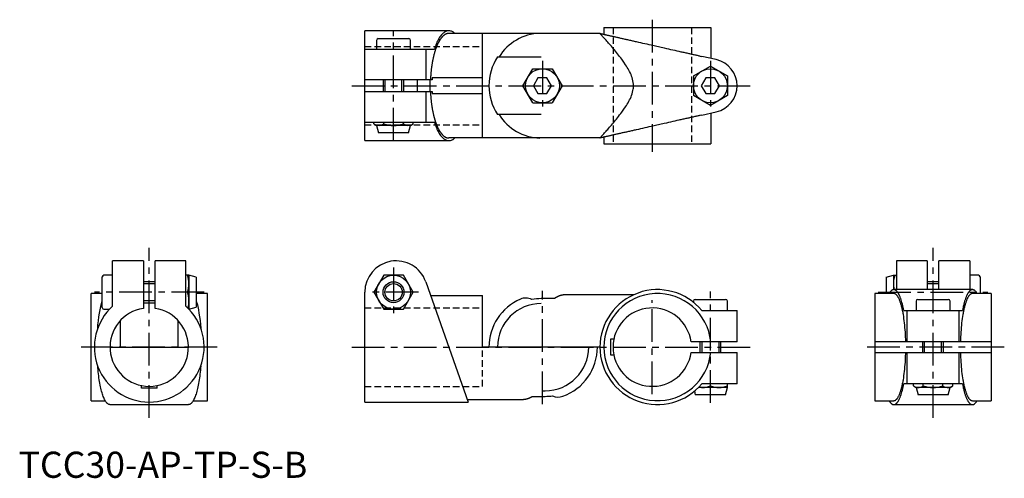
# Model space of a CAD drawing. Extents: x 0 to 377, y 0 to 175.
import ezdxf

# ---------------------------------------------------------------- set-up
doc = ezdxf.new("R2010")
doc.units = 0
doc.header["$LTSCALE"] = 10
doc.linetypes.add('CENTER', pattern=[2, 1.25, -0.25, 0.25, -0.25])
doc.linetypes.add('HIDDEN', pattern=[0.375, 0.25, -0.125])
doc.layers.get('0').update_dxf_attribs({"linetype": 'CONTINUOUS'})
for name, color, linetype in [('1', 1, 'CENTER'), ('2', 2, 'HIDDEN'), ('3', 3, 'CONTINUOUS')]:
    doc.layers.add(name, color=color, linetype=linetype)
doc.styles.add('STANDARD1', font='txt')

msp = doc.modelspace()

# ---------------------------------------------------------------- linework, layer by layer
for p, q in [((132.5, 129), (132.5, 171)), ((164.57, 171), (132.5, 171)), ((222.5, 170), (164.66, 170)), ((177.5, 130), (177.5, 170)), ((224, 172.25), (224, 169.66)), ((224, 172.25), (264.9, 172.25)), ((264.9, 172.25), (264.9, 160.46)), ((137, 167.35), (137, 164)), ((137.65, 168), (149.35, 168)), ((150, 164), (150, 167.35)), ((132.5, 164), (159.12, 164)), ((155.81, 164), (155.81, 152.25)), ((183.3, 161), (200, 161)), ((267.02, 159.98), (261.47, 161.23)), ((192.99, 150), (196.75, 156.5)), ((196.75, 156.5), (204.25, 156.5)), ((204.25, 156.5), (208.01, 150)), ((258.25, 153.75), (264.75, 157.51)), ((264.75, 157.51), (271.25, 153.75)), ((158.3, 152.25), (132.5, 152.25)), ((139.5, 152.25), (139.5, 147.75)), ((147.5, 147.75), (147.5, 152.25)), ((152.5, 152.25), (152.5, 147.75)), ((157.5, 147.75), (157.5, 152.25)), ((177.5, 153), (158.3, 153)), ((158.3, 153), (158.3, 152.25)), ((198.77, 153), (197.04, 150)), ((202.23, 153), (198.77, 153)), ((203.96, 150), (202.23, 153)), ((258.25, 153.75), (258.25, 146.25)), ((263.02, 153), (261.29, 150)), ((266.48, 153), (263.02, 153)), ((268.21, 150), (266.48, 153)), ((271.25, 153.75), (271.25, 146.25)), ((132.5, 147.75), (158.3, 147.75)), ((155.81, 147.75), (155.81, 136)), ((158.3, 147.75), (158.3, 147)), ((158.3, 147), (177.5, 147)), ((196.75, 143.5), (192.99, 150)), ((197.04, 150), (198.77, 147)), ((198.77, 147), (202.23, 147)), ((202.23, 147), (203.96, 150)), ((208.01, 150), (204.25, 143.5)), ((261.29, 150), (263.02, 147)), ((263.02, 147), (266.48, 147)), ((266.48, 147), (268.21, 150)), ((196.75, 143.5), (204.25, 143.5)), ((264.75, 142.49), (258.25, 146.25)), ((271.25, 146.25), (264.75, 142.49)), ((261.47, 138.77), (267.02, 140.02)), ((264.9, 139.54), (264.9, 127.75)), ((132.5, 136), (159.12, 136)), ((135.99, 135.38), (135.99, 136)), ((139.75, 135.38), (139.75, 136)), ((147.25, 135.38), (147.25, 136)), ((151.01, 135.38), (151.01, 136)), ((200, 139), (183.3, 139)), ((135.99, 135.38), (137, 134.8)), ((137, 134.8), (137.75, 132)), ((150, 134.8), (137, 134.8)), ((149.25, 132), (137.75, 132)), ((149.25, 132), (150, 134.8)), ((150, 134.8), (151.01, 135.38)), ((132.5, 129), (164.56, 129)), ((222.5, 130), (164.66, 130)), ((224, 130.34), (224, 127.75)), ((224, 127.75), (264.9, 127.75)), ((47.75, 83), (36, 83)), ((36, 65.65), (36, 83)), ((47.75, 83), (47.75, 64.83)), ((64, 83), (52.25, 83)), ((52.25, 64.83), (52.25, 83)), ((64, 65.65), (64, 83)), ((347.75, 83), (336, 83)), ((336, 83), (336, 72)), ((347.75, 83), (347.75, 72)), ((364, 83), (352.25, 83)), ((352.25, 72), (352.25, 83)), ((364, 83), (364, 72)), ((32, 65.15), (32, 76.85)), ((36, 77.5), (32.65, 77.5)), ((65.2, 77.5), (64, 77.5)), ((68, 76.75), (65.2, 77.5)), ((65.2, 77.5), (65.2, 64.5)), ((68, 76.75), (68, 65.25)), ((139.75, 77.5), (135.99, 71)), ((147.25, 77.5), (139.75, 77.5)), ((151.01, 71), (147.25, 77.5)), ((332, 76.75), (334.8, 77.5)), ((332, 76.75), (332, 70.5)), ((334.8, 77.5), (336, 77.5)), ((334.8, 77.5), (334.8, 71.99)), ((367.35, 77.5), (364, 77.5)), ((368, 76.85), (368, 70.5)), ((52.25, 75), (47.75, 75)), ((155.81, 75), (172.11, 29)), ((365.03, 72), (334.96, 72)), ((352.25, 75), (347.75, 75)), ((32, 70.5), (27.75, 70.5)), ((27.75, 29.5), (27.75, 70.5)), ((64.62, 71), (64, 71)), ((72.25, 70.5), (68, 70.5)), ((72.25, 29.5), (72.25, 70.5)), ((132.5, 29), (132.5, 71)), ((135.99, 71), (139.75, 64.5)), ((147.25, 64.5), (151.01, 71)), ((157.66, 69.77), (177.5, 69.77)), ((177.5, 50), (177.5, 69.77)), ((205.03, 68.54), (200, 68.54)), ((235.33, 70), (209.36, 70)), ((258.9, 68.25), (270.6, 68.25)), ((334.95, 70.5), (327.75, 70.5)), ((327.75, 70.5), (327.75, 29.5)), ((344.15, 68.25), (355.85, 68.25)), ((372.25, 70.5), (365.05, 70.5)), ((372.25, 70.5), (372.25, 29.5)), ((32.65, 64.5), (34.81, 64.5)), ((47.75, 67), (52.25, 67)), ((65.2, 64.5), (65.19, 64.5)), ((65.2, 64.5), (68, 65.25)), ((139.75, 64.5), (147.25, 64.5)), ((258.25, 67.6), (258.25, 67.17)), ((271.25, 64), (271.25, 67.6)), ((343.5, 67.6), (343.5, 64)), ((356.5, 64), (356.5, 67.6)), ((261.47, 64), (275, 64)), ((275, 52), (275, 64)), ((338.77, 64), (361.23, 64)), ((340.02, 52), (340.02, 64)), ((359.98, 52), (359.98, 64)), ((39, 50), (39, 60.2)), ((61, 60.2), (61, 50)), ((227.8, 53), (226.5, 53)), ((226.5, 53), (226.5, 47)), ((35, 50), (65, 50)), ((222.5, 50), (177.5, 50)), ((275, 52), (257.37, 52)), ((260.75, 52), (260.75, 48)), ((268.75, 48), (268.75, 52)), ((372.25, 52), (327.75, 52)), ((346, 52), (346, 48)), ((354, 48), (354, 52)), ((226.5, 47), (227.8, 47)), ((257.37, 48), (275, 48)), ((275, 36), (275, 48)), ((327.75, 48), (372.25, 48)), ((340.02, 36), (340.02, 48)), ((359.98, 36), (359.98, 48)), ((47, 34.25), (47, 35.3)), ((53, 34.25), (47, 34.25)), ((53, 34.25), (53, 35.3)), ((271.25, 34.55), (260.16, 34.55)), ((275, 36), (261.47, 36)), ((264.75, 35.13), (264.75, 36)), ((264.75, 35.13), (264.75, 36)), ((270.5, 31.75), (271.25, 34.55)), ((271.25, 34.55), (271.25, 36)), ((361.23, 36), (338.77, 36)), ((342.49, 35.13), (342.49, 36)), ((342.49, 35.13), (343.5, 34.55)), ((343.5, 34.55), (344.25, 31.75)), ((356.5, 34.55), (343.5, 34.55)), ((346.25, 35.13), (346.25, 36)), ((353.75, 35.13), (353.75, 36)), ((355.75, 31.75), (356.5, 34.55)), ((356.5, 34.55), (357.51, 35.13)), ((357.51, 35.13), (357.51, 36)), ((196.6, 31.17), (201.5, 31.17)), ((200.5, 33.3), (201.5, 33.3)), ((258.63, 33.14), (259, 31.75)), ((270.5, 31.75), (259, 31.75)), ((355.75, 31.75), (344.25, 31.75)), ((27.75, 29.5), (33.16, 29.5)), ((34.95, 28), (65.05, 28)), ((66.84, 29.5), (72.25, 29.5)), ((132.5, 29), (172.11, 29)), ((171.75, 30), (192.71, 30)), ((327.75, 29.5), (334.95, 29.5)), ((334.97, 28), (365.04, 28)), ((365.05, 29.5), (372.25, 29.5))]:
    msp.add_line(p, q)
for points in [[(166.92, 170), (166.8, 170.13), (166.67, 170.24), (166.54, 170.35), (166.41, 170.43), (166.28, 170.51), (166.15, 170.59), (165.89, 170.71), (165.63, 170.82), (165.37, 170.9), (165.1, 170.96), (164.84, 171), (164.57, 171), (164.31, 170.98), (164.04, 170.93), (163.78, 170.85), (163.52, 170.75), (163.26, 170.62), (163, 170.47), (162.74, 170.28), (162.48, 170.08), (162.23, 169.84), (161.98, 169.58), (161.73, 169.3), (161.49, 168.99), (161.25, 168.65), (161.01, 168.29), (160.78, 167.91), (160.56, 167.5), (160.33, 167.07), (160.12, 166.62), (159.91, 166.14), (159.7, 165.63), (159.51, 165.1), (159.31, 164.55), (159.12, 164)], [(231.65, 159), (230.84, 160.12), (230.43, 160.67), (230.03, 161.21), (229.62, 161.73), (229.21, 162.24), (228.81, 162.74), (228.41, 163.23), (228.01, 163.71), (227.62, 164.17), (227.24, 164.63), (226.86, 165.07), (226.49, 165.5), (226.14, 165.91), (225.79, 166.31), (225.45, 166.7), (225.13, 167.06), (224.82, 167.41), (224.53, 167.75), (224.25, 168.06), (223.98, 168.35), (223.74, 168.63), (223.51, 168.88), (223.31, 169.11), (223.12, 169.31), (222.96, 169.49), (222.82, 169.65), (222.7, 169.77), (222.66, 169.83), (222.62, 169.87), (222.58, 169.91), (222.56, 169.94), (222.52, 169.98), (222.5, 170)], [(222.5, 170), (222.53, 169.99), (222.55, 169.99), (222.57, 169.98), (222.6, 169.98), (222.65, 169.97), (222.7, 169.96), (222.76, 169.94), (222.83, 169.93), (222.91, 169.91), (223, 169.89), (223.1, 169.87), (223.2, 169.84), (223.31, 169.82), (223.43, 169.79), (223.55, 169.76), (223.69, 169.73), (223.83, 169.7), (223.98, 169.67), (224.14, 169.63), (224.3, 169.59), (224.48, 169.56), (224.66, 169.51), (224.84, 169.47), (225.04, 169.43), (225.24, 169.38), (225.45, 169.34), (225.67, 169.29), (225.89, 169.24), (226.12, 169.19), (226.36, 169.13), (226.6, 169.08), (226.85, 169.02), (227.1, 168.96), (227.37, 168.9), (227.64, 168.84), (227.91, 168.78), (228.19, 168.72), (228.48, 168.65), (228.77, 168.59), (229.07, 168.52), (229.37, 168.45), (229.68, 168.38), (230, 168.31), (230.32, 168.24), (230.64, 168.17), (230.97, 168.09), (231.31, 168.02), (231.64, 167.94), (231.99, 167.86), (232.34, 167.79), (232.69, 167.71), (233.05, 167.63), (233.41, 167.55), (233.77, 167.46), (234.14, 167.38), (234.51, 167.3), (234.89, 167.21), (235.27, 167.13), (235.65, 167.04), (236.03, 166.95), (236.42, 166.87), (237.21, 166.69), (238, 166.51), (238.8, 166.33), (239.61, 166.15), (240.43, 165.96), (241.26, 165.78), (242.08, 165.59), (243.75, 165.22), (245.42, 164.84), (247.08, 164.47), (247.91, 164.28), (248.73, 164.1), (249.55, 163.91), (250.36, 163.73), (251.16, 163.55), (251.95, 163.37), (252.73, 163.2), (253.12, 163.11), (253.5, 163.02), (253.88, 162.94), (254.26, 162.85), (254.64, 162.77), (255.01, 162.68), (255.37, 162.6), (255.74, 162.52), (256.1, 162.44), (256.45, 162.36), (256.8, 162.28), (257.15, 162.2), (257.49, 162.12), (257.83, 162.05), (258.16, 161.97), (258.49, 161.9), (258.81, 161.83), (259.13, 161.76), (259.44, 161.69), (259.75, 161.62), (260.05, 161.55), (260.34, 161.48), (260.63, 161.42), (260.91, 161.35), (261.47, 161.23)], [(231.65, 141), (232.32, 141.98), (232.65, 142.48), (232.97, 142.99), (233.28, 143.51), (233.57, 144.05), (233.86, 144.59), (234.13, 145.15), (234.38, 145.72), (234.61, 146.3), (234.82, 146.89), (235, 147.49), (235.14, 148.11), (235.25, 148.73), (235.29, 149.05), (235.31, 149.37), (235.33, 149.68), (235.33, 150), (235.33, 150.32), (235.31, 150.64), (235.25, 151.27), (235.14, 151.89), (235, 152.51), (234.82, 153.11), (234.61, 153.71), (234.38, 154.29), (234.13, 154.85), (233.86, 155.41), (233.57, 155.95), (233.27, 156.49), (232.96, 157.01), (232.65, 157.52), (232.32, 158.02), (231.65, 159)], [(222.5, 130), (222.52, 130.02), (222.56, 130.06), (222.58, 130.09), (222.62, 130.13), (222.66, 130.17), (222.71, 130.23), (222.82, 130.35), (222.96, 130.51), (223.12, 130.69), (223.31, 130.89), (223.51, 131.12), (223.74, 131.37), (223.98, 131.64), (224.25, 131.94), (224.53, 132.25), (224.82, 132.59), (225.13, 132.94), (225.45, 133.3), (225.79, 133.69), (226.14, 134.09), (226.49, 134.5), (226.86, 134.93), (227.24, 135.37), (227.62, 135.83), (228.01, 136.29), (228.4, 136.77), (228.81, 137.26), (229.21, 137.76), (229.62, 138.27), (230.02, 138.8), (230.43, 139.33), (230.84, 139.88), (231.65, 141)], [(159.12, 136), (159.31, 135.45), (159.5, 134.9), (159.7, 134.37), (159.9, 133.87), (160.11, 133.39), (160.33, 132.93), (160.55, 132.5), (160.78, 132.09), (161.01, 131.71), (161.25, 131.35), (161.49, 131.01), (161.73, 130.7), (161.98, 130.42), (162.23, 130.16), (162.48, 129.93), (162.73, 129.72), (162.99, 129.54), (163.25, 129.38), (163.51, 129.25), (163.77, 129.15), (164.04, 129.07), (164.3, 129.02), (164.57, 129), (164.83, 129), (165.09, 129.04), (165.36, 129.1), (165.62, 129.18), (165.88, 129.28), (166.15, 129.41), (166.28, 129.48), (166.4, 129.56), (166.53, 129.65), (166.66, 129.75), (166.79, 129.87), (166.91, 130)], [(261.47, 138.77), (260.91, 138.65), (260.63, 138.58), (260.34, 138.52), (260.05, 138.45), (259.75, 138.38), (259.44, 138.31), (259.13, 138.24), (258.81, 138.17), (258.49, 138.1), (258.16, 138.03), (257.83, 137.95), (257.49, 137.88), (257.15, 137.8), (256.8, 137.72), (256.45, 137.64), (256.1, 137.56), (255.74, 137.48), (255.37, 137.4), (255.01, 137.32), (254.64, 137.23), (254.26, 137.15), (253.88, 137.06), (253.5, 136.98), (253.12, 136.89), (252.73, 136.8), (251.95, 136.63), (251.16, 136.45), (250.36, 136.27), (249.55, 136.09), (248.73, 135.9), (247.91, 135.72), (247.08, 135.53), (245.42, 135.16), (243.75, 134.78), (242.08, 134.41), (241.26, 134.22), (240.43, 134.04), (239.61, 133.85), (238.8, 133.67), (238, 133.49), (237.2, 133.31), (236.42, 133.13), (236.03, 133.05), (235.65, 132.96), (235.27, 132.87), (234.89, 132.79), (234.51, 132.7), (234.14, 132.62), (233.77, 132.54), (233.41, 132.45), (233.05, 132.37), (232.69, 132.29), (232.34, 132.21), (231.99, 132.14), (231.65, 132.06), (231.31, 131.98), (230.97, 131.91), (230.64, 131.83), (230.32, 131.76), (230, 131.69), (229.68, 131.62), (229.37, 131.55), (229.07, 131.48), (228.77, 131.41), (228.48, 131.35), (228.19, 131.28), (227.91, 131.22), (227.64, 131.16), (227.37, 131.1), (227.1, 131.04), (226.85, 130.98), (226.6, 130.92), (226.36, 130.87), (226.12, 130.81), (225.89, 130.76), (225.67, 130.71), (225.45, 130.66), (225.24, 130.62), (225.04, 130.57), (224.84, 130.53), (224.66, 130.49), (224.48, 130.44), (224.3, 130.41), (224.14, 130.37), (223.98, 130.33), (223.83, 130.3), (223.69, 130.27), (223.55, 130.24), (223.43, 130.21), (223.31, 130.18), (223.2, 130.16), (223.1, 130.13), (223, 130.11), (222.91, 130.09), (222.83, 130.08), (222.76, 130.06), (222.7, 130.05), (222.65, 130.03), (222.61, 130.02), (222.57, 130.02), (222.55, 130.01), (222.53, 130.01), (222.5, 130)], [(338.77, 64), (338.64, 64.65), (338.51, 65.29), (338.44, 65.6), (338.37, 65.91), (338.3, 66.2), (338.23, 66.49), (338.08, 67.05), (337.93, 67.58), (337.77, 68.09), (337.69, 68.33), (337.61, 68.57), (337.53, 68.79), (337.44, 69.01), (337.36, 69.23), (337.27, 69.43), (337.19, 69.63), (337.1, 69.82), (337.01, 70), (336.93, 70.18), (336.84, 70.35), (336.75, 70.5), (336.66, 70.66), (336.56, 70.8), (336.47, 70.94), (336.38, 71.06), (336.29, 71.18), (336.2, 71.3), (336.1, 71.4), (336.01, 71.49), (335.91, 71.58), (335.82, 71.66), (335.72, 71.73), (335.63, 71.79), (335.53, 71.85), (335.44, 71.89), (335.34, 71.93), (335.24, 71.96), (335.15, 71.98), (335.05, 72), (334.96, 72), (334.86, 72), (334.76, 71.98), (334.67, 71.96), (334.57, 71.94), (334.47, 71.9), (334.38, 71.85), (334.28, 71.8), (334.19, 71.74), (334.09, 71.66), (334, 71.58), (333.9, 71.5), (333.72, 71.31), (333.62, 71.2), (333.53, 71.09), (333.44, 70.96), (333.35, 70.82), (333.26, 70.67), (333.17, 70.5)], [(366.83, 70.5), (366.74, 70.67), (366.65, 70.82), (366.56, 70.96), (366.47, 71.09), (366.38, 71.2), (366.28, 71.31), (366.09, 71.5), (365.91, 71.67), (365.81, 71.74), (365.72, 71.8), (365.62, 71.85), (365.52, 71.9), (365.43, 71.94), (365.33, 71.97), (365.24, 71.99), (365.14, 72), (365.04, 72), (364.95, 72), (364.85, 71.98), (364.75, 71.96), (364.66, 71.93), (364.56, 71.89), (364.47, 71.85), (364.37, 71.79), (364.28, 71.73), (364.18, 71.66), (364.09, 71.58), (363.99, 71.49), (363.9, 71.4), (363.8, 71.29), (363.71, 71.18), (363.62, 71.06), (363.53, 70.93), (363.43, 70.8), (363.34, 70.66), (363.25, 70.5), (363.16, 70.34), (363.07, 70.18), (362.99, 70), (362.9, 69.82), (362.81, 69.63), (362.73, 69.43), (362.64, 69.23), (362.56, 69.01), (362.47, 68.79), (362.39, 68.56), (362.23, 68.09), (362.07, 67.58), (361.92, 67.05), (361.77, 66.49), (361.7, 66.2), (361.63, 65.91), (361.56, 65.6), (361.49, 65.29), (361.36, 64.65), (361.23, 64)], [(339.54, 52), (339.52, 52.95), (339.48, 53.89), (339.44, 54.82), (339.38, 55.75), (339.32, 56.66), (339.24, 57.55), (339.16, 58.43), (339.07, 59.28), (338.96, 60.12), (338.85, 60.94), (338.74, 61.73), (338.61, 62.49), (338.54, 62.86), (338.48, 63.23), (338.41, 63.59), (338.34, 63.94), (338.26, 64.28), (338.19, 64.62), (338.11, 64.94), (338.03, 65.26), (337.95, 65.57), (337.87, 65.87), (337.79, 66.17), (337.7, 66.45), (337.62, 66.73), (337.53, 67), (337.44, 67.26), (337.35, 67.5), (337.26, 67.74), (337.17, 67.97), (337.08, 68.2), (336.98, 68.41), (336.89, 68.61), (336.79, 68.8), (336.69, 68.98), (336.6, 69.15), (336.5, 69.32), (336.4, 69.47), (336.3, 69.61), (336.2, 69.74), (336.1, 69.86), (335.99, 69.97), (335.89, 70.07), (335.79, 70.16), (335.68, 70.25), (335.58, 70.32), (335.48, 70.38), (335.37, 70.42), (335.27, 70.45), (335.16, 70.46), (334.95, 70.5)], [(365.05, 70.5), (364.84, 70.46), (364.73, 70.45), (364.63, 70.42), (364.52, 70.38), (364.42, 70.32), (364.32, 70.25), (364.21, 70.16), (364.11, 70.07), (364.01, 69.97), (363.9, 69.86), (363.8, 69.74), (363.7, 69.61), (363.6, 69.47), (363.5, 69.32), (363.4, 69.15), (363.31, 68.98), (363.21, 68.8), (363.11, 68.61), (363.02, 68.41), (362.92, 68.2), (362.83, 67.97), (362.74, 67.74), (362.65, 67.51), (362.56, 67.26), (362.47, 67), (362.38, 66.73), (362.3, 66.45), (362.21, 66.17), (362.13, 65.88), (362.05, 65.57), (361.97, 65.26), (361.89, 64.94), (361.81, 64.62), (361.74, 64.28), (361.66, 63.94), (361.59, 63.59), (361.52, 63.23), (361.46, 62.87), (361.39, 62.49), (361.26, 61.73), (361.15, 60.94), (361.04, 60.12), (360.93, 59.29), (360.84, 58.43), (360.76, 57.55), (360.68, 56.66), (360.62, 55.75), (360.56, 54.82), (360.52, 53.89), (360.46, 52)], [(30.28, 57.22), (30.39, 58.58), (30.55, 60.1), (30.74, 61.56), (30.95, 62.95), (31.18, 64.26), (31.43, 65.48), (31.71, 66.63), (31.85, 67.16), (32, 67.65)], [(68, 67.65), (68.15, 67.17), (68.29, 66.64), (68.56, 65.51), (68.81, 64.3), (69.04, 63.01), (69.25, 61.64), (69.44, 60.2), (69.6, 58.7), (69.72, 57.21)], [(334.95, 29.5), (335.16, 29.54), (335.27, 29.55), (335.37, 29.58), (335.48, 29.62), (335.58, 29.68), (335.68, 29.75), (335.79, 29.84), (335.89, 29.93), (335.99, 30.03), (336.1, 30.14), (336.2, 30.26), (336.3, 30.39), (336.4, 30.53), (336.5, 30.68), (336.6, 30.85), (336.69, 31.02), (336.79, 31.2), (336.89, 31.39), (336.98, 31.59), (337.08, 31.8), (337.17, 32.03), (337.26, 32.26), (337.35, 32.49), (337.44, 32.74), (337.53, 33), (337.62, 33.27), (337.7, 33.55), (337.79, 33.83), (337.87, 34.12), (337.95, 34.43), (338.03, 34.74), (338.11, 35.06), (338.19, 35.38), (338.26, 35.72), (338.34, 36.06), (338.41, 36.41), (338.48, 36.77), (338.54, 37.13), (338.61, 37.51), (338.74, 38.27), (338.85, 39.06), (338.96, 39.88), (339.07, 40.71), (339.16, 41.57), (339.24, 42.45), (339.32, 43.34), (339.38, 44.25), (339.44, 45.18), (339.48, 46.11), (339.54, 48)], [(360.46, 48), (360.48, 47.05), (360.52, 46.11), (360.56, 45.18), (360.62, 44.25), (360.68, 43.34), (360.76, 42.45), (360.84, 41.57), (360.93, 40.72), (361.04, 39.88), (361.15, 39.06), (361.26, 38.27), (361.39, 37.51), (361.46, 37.14), (361.52, 36.77), (361.59, 36.41), (361.66, 36.06), (361.74, 35.72), (361.81, 35.38), (361.89, 35.06), (361.97, 34.74), (362.05, 34.43), (362.13, 34.13), (362.21, 33.83), (362.3, 33.55), (362.38, 33.27), (362.47, 33), (362.56, 32.74), (362.65, 32.5), (362.74, 32.26), (362.83, 32.03), (362.92, 31.8), (363.02, 31.59), (363.11, 31.39), (363.21, 31.2), (363.31, 31.02), (363.4, 30.85), (363.5, 30.68), (363.6, 30.53), (363.7, 30.39), (363.8, 30.26), (363.9, 30.14), (364.01, 30.03), (364.11, 29.93), (364.21, 29.84), (364.32, 29.75), (364.42, 29.68), (364.52, 29.62), (364.63, 29.58), (364.73, 29.55), (364.84, 29.54), (365.05, 29.5)], [(34.95, 28), (34.86, 28.02), (34.76, 28.01), (34.67, 28.03), (34.57, 28.05), (34.48, 28.09), (34.38, 28.14), (34.19, 28.26), (34, 28.41), (33.82, 28.58), (33.73, 28.68), (33.63, 28.79), (33.54, 28.91), (33.45, 29.03), (33.27, 29.31), (33.09, 29.61), (32.92, 29.95), (32.74, 30.31), (32.57, 30.7), (32.41, 31.13), (32.24, 31.58), (32.08, 32.06), (31.93, 32.57), (31.78, 33.1), (31.63, 33.66), (31.49, 34.25), (31.36, 34.86), (31.23, 35.49), (31.1, 36.15), (30.99, 36.83), (30.87, 37.53), (30.77, 38.25), (30.67, 38.98), (30.57, 39.74), (30.48, 40.51), (30.4, 41.3), (30.33, 42.1), (30.28, 42.79)], [(69.72, 42.78), (69.66, 42.06), (69.59, 41.26), (69.51, 40.47), (69.42, 39.7), (69.33, 38.95), (69.23, 38.21), (69.12, 37.5), (69.01, 36.8), (68.89, 36.12), (68.77, 35.47), (68.64, 34.84), (68.5, 34.23), (68.36, 33.64), (68.22, 33.09), (68.07, 32.55), (67.91, 32.05), (67.75, 31.57), (67.59, 31.12), (67.42, 30.7), (67.25, 30.3), (67.08, 29.94), (66.91, 29.61), (66.73, 29.3), (66.55, 29.03), (66.46, 28.91), (66.36, 28.79), (66.27, 28.68), (66.18, 28.58), (65.99, 28.41), (65.81, 28.26), (65.62, 28.14), (65.52, 28.09), (65.43, 28.05), (65.33, 28.03), (65.24, 28.01), (65.14, 28.02), (65.05, 28)], [(333.17, 29.5), (333.26, 29.33), (333.35, 29.18), (333.44, 29.04), (333.53, 28.91), (333.62, 28.8), (333.72, 28.69), (333.91, 28.5), (334.09, 28.33), (334.19, 28.26), (334.28, 28.2), (334.38, 28.15), (334.48, 28.1), (334.57, 28.06), (334.67, 28.03), (334.76, 28.01), (334.86, 28), (334.96, 28), (335.05, 28), (335.15, 28.02), (335.25, 28.04), (335.34, 28.07), (335.44, 28.11), (335.53, 28.15), (335.63, 28.21), (335.72, 28.27), (335.82, 28.34), (335.91, 28.42), (336.01, 28.51), (336.1, 28.6), (336.2, 28.71), (336.29, 28.82), (336.38, 28.94), (336.47, 29.07), (336.57, 29.2), (336.66, 29.34), (336.75, 29.5), (336.84, 29.66), (336.93, 29.82), (337.01, 30), (337.1, 30.18), (337.19, 30.37), (337.27, 30.57), (337.36, 30.77), (337.44, 30.99), (337.53, 31.21), (337.61, 31.44), (337.77, 31.91), (337.93, 32.42), (338.08, 32.95), (338.23, 33.51), (338.3, 33.8), (338.37, 34.09), (338.44, 34.4), (338.51, 34.71), (338.64, 35.35), (338.77, 36)], [(361.23, 36), (361.36, 35.35), (361.49, 34.71), (361.56, 34.4), (361.63, 34.09), (361.7, 33.8), (361.77, 33.51), (361.92, 32.95), (362.07, 32.42), (362.23, 31.91), (362.31, 31.67), (362.39, 31.43), (362.47, 31.21), (362.56, 30.99), (362.64, 30.77), (362.73, 30.57), (362.81, 30.37), (362.9, 30.18), (362.99, 30), (363.07, 29.82), (363.16, 29.65), (363.25, 29.5), (363.34, 29.34), (363.44, 29.2), (363.53, 29.06), (363.62, 28.94), (363.71, 28.82), (363.8, 28.7), (363.9, 28.6), (363.99, 28.51), (364.09, 28.42), (364.18, 28.34), (364.28, 28.27), (364.37, 28.21), (364.47, 28.15), (364.56, 28.11), (364.66, 28.07), (364.76, 28.04), (364.85, 28.02), (364.95, 28), (365.04, 28), (365.14, 28), (365.24, 28.02), (365.33, 28.04), (365.43, 28.06), (365.53, 28.1), (365.62, 28.15), (365.72, 28.2), (365.81, 28.26), (365.91, 28.34), (366, 28.42), (366.1, 28.5), (366.28, 28.69), (366.38, 28.8), (366.47, 28.91), (366.56, 29.04), (366.65, 29.18), (366.74, 29.33), (366.83, 29.5)]]:
    msp.add_lwpolyline(points)
for points in [[(164.66, 170, 0), (164.58, 170, 0), (164.5, 170, 0), (164.42, 169.99, 0), (164.34, 169.98, 0), (164.26, 169.97, 0), (164.18, 169.95, 0), (164.1, 169.94, 0), (164.02, 169.92, 0), (163.94, 169.9, 0), (163.86, 169.87, 0), (163.78, 169.84, 0), (163.7, 169.81, 0), (163.62, 169.78, 0), (163.54, 169.75, 0), (163.46, 169.71, 0), (163.38, 169.67, 0), (163.3, 169.63, 0), (163.22, 169.58, 0), (163.14, 169.53, 0), (163.07, 169.48, 0), (162.99, 169.43, 0), (162.91, 169.38, 0), (162.83, 169.32, 0), (162.75, 169.26, 0), (162.68, 169.19, 0), (162.6, 169.13, 0), (162.52, 169.06, 0), (162.44, 168.99, 0), (162.37, 168.92, 0), (162.29, 168.84, 0), (162.22, 168.77, 0), (162.14, 168.69, 0), (162.06, 168.6, 0), (161.99, 168.52, 0), (161.92, 168.43, 0), (161.84, 168.34, 0), (161.77, 168.25, 0), (161.69, 168.16, 0), (161.62, 168.06, 0), (161.55, 167.96, 0), (161.48, 167.86, 0), (161.41, 167.75, 0), (161.33, 167.65, 0), (161.26, 167.54, 0), (161.19, 167.43, 0), (161.12, 167.32, 0), (161.05, 167.2, 0), (160.98, 167.08, 0), (160.91, 166.97, 0), (160.85, 166.84, 0), (160.78, 166.72, 0), (160.71, 166.59, 0), (160.65, 166.47, 0), (160.58, 166.33, 0), (160.51, 166.2, 0), (160.45, 166.07, 0), (160.38, 165.93, 0), (160.32, 165.79, 0), (160.26, 165.65, 0), (160.19, 165.51, 0), (160.13, 165.36, 0), (160.07, 165.22, 0), (160.01, 165.07, 0), (159.95, 164.92, 0), (159.89, 164.76, 0), (159.83, 164.61, 0), (159.77, 164.45, 0), (159.71, 164.29, 0), (159.66, 164.13, 0), (159.6, 163.97, 0), (159.54, 163.81, 0), (159.49, 163.64, 0), (159.43, 163.47, 0), (159.38, 163.31, 0), (159.32, 163.13, 0), (159.27, 162.96, 0), (159.22, 162.79, 0), (159.17, 162.61, 0), (159.12, 162.43, 0), (159.07, 162.25, 0), (159.02, 162.07, 0), (158.97, 161.89, 0), (158.92, 161.71, 0), (158.88, 161.52, 0), (158.83, 161.34, 0), (158.79, 161.15, 0), (158.74, 160.96, 0), (158.7, 160.76, 0), (158.65, 160.57, 0), (158.61, 160.38, 0), (158.57, 160.18, 0), (158.53, 159.99, 0), (158.49, 159.79, 0), (158.45, 159.59, 0), (158.41, 159.39, 0), (158.38, 159.19, 0), (158.34, 158.98, 0), (158.3, 158.78, 0), (158.27, 158.57, 0), (158.23, 158.37, 0), (158.2, 158.16, 0), (158.17, 157.95, 0), (158.14, 157.74, 0), (158.1, 157.53, 0), (158.07, 157.32, 0), (158.05, 157.11, 0), (158.02, 156.9, 0), (157.99, 156.68, 0), (157.96, 156.47, 0), (157.94, 156.25, 0), (157.91, 156.03, 0), (157.89, 155.81, 0), (157.87, 155.6, 0), (157.84, 155.38, 0), (157.82, 155.16, 0), (157.8, 154.94, 0), (157.78, 154.72, 0), (157.76, 154.49, 0), (157.75, 154.27, 0), (157.73, 154.05, 0), (157.72, 153.83, 0), (157.7, 153.6, 0), (157.69, 153.38, 0), (157.67, 153.15, 0), (157.66, 152.93, 0), (157.65, 152.7, 0), (157.64, 152.48, 0), (157.63, 152.25, 0)], [(157.63, 147.75, 0), (157.64, 147.52, 0), (157.65, 147.3, 0), (157.66, 147.07, 0), (157.67, 146.85, 0), (157.69, 146.62, 0), (157.7, 146.4, 0), (157.72, 146.17, 0), (157.73, 145.95, 0), (157.75, 145.73, 0), (157.76, 145.51, 0), (157.78, 145.28, 0), (157.8, 145.06, 0), (157.82, 144.84, 0), (157.84, 144.62, 0), (157.87, 144.4, 0), (157.89, 144.19, 0), (157.91, 143.97, 0), (157.94, 143.75, 0), (157.96, 143.53, 0), (157.99, 143.32, 0), (158.02, 143.1, 0), (158.05, 142.89, 0), (158.07, 142.68, 0), (158.1, 142.47, 0), (158.14, 142.26, 0), (158.17, 142.05, 0), (158.2, 141.84, 0), (158.23, 141.63, 0), (158.27, 141.43, 0), (158.3, 141.22, 0), (158.34, 141.02, 0), (158.38, 140.81, 0), (158.41, 140.61, 0), (158.45, 140.41, 0), (158.49, 140.21, 0), (158.53, 140.01, 0), (158.57, 139.82, 0), (158.61, 139.62, 0), (158.65, 139.43, 0), (158.7, 139.24, 0), (158.74, 139.04, 0), (158.79, 138.85, 0), (158.83, 138.66, 0), (158.88, 138.48, 0), (158.92, 138.29, 0), (158.97, 138.11, 0), (159.02, 137.93, 0), (159.07, 137.75, 0), (159.12, 137.57, 0), (159.17, 137.39, 0), (159.22, 137.21, 0), (159.27, 137.04, 0), (159.32, 136.87, 0), (159.38, 136.69, 0), (159.43, 136.53, 0), (159.49, 136.36, 0), (159.54, 136.19, 0), (159.6, 136.03, 0), (159.66, 135.87, 0), (159.71, 135.71, 0), (159.77, 135.55, 0), (159.83, 135.39, 0), (159.89, 135.24, 0), (159.95, 135.08, 0), (160.01, 134.93, 0), (160.07, 134.78, 0), (160.13, 134.64, 0), (160.19, 134.49, 0), (160.26, 134.35, 0), (160.32, 134.21, 0), (160.38, 134.07, 0), (160.45, 133.93, 0), (160.51, 133.8, 0), (160.58, 133.67, 0), (160.65, 133.53, 0), (160.71, 133.41, 0), (160.78, 133.28, 0), (160.85, 133.16, 0), (160.91, 133.03, 0), (160.98, 132.92, 0), (161.05, 132.8, 0), (161.12, 132.68, 0), (161.19, 132.57, 0), (161.26, 132.46, 0), (161.33, 132.35, 0), (161.41, 132.25, 0), (161.48, 132.14, 0), (161.55, 132.04, 0), (161.62, 131.94, 0), (161.69, 131.84, 0), (161.77, 131.75, 0), (161.84, 131.66, 0), (161.92, 131.57, 0), (161.99, 131.48, 0), (162.06, 131.4, 0), (162.14, 131.31, 0), (162.22, 131.23, 0), (162.29, 131.16, 0), (162.37, 131.08, 0), (162.44, 131.01, 0), (162.52, 130.94, 0), (162.6, 130.87, 0), (162.68, 130.81, 0), (162.75, 130.74, 0), (162.83, 130.68, 0), (162.91, 130.62, 0), (162.99, 130.57, 0), (163.07, 130.52, 0), (163.14, 130.47, 0), (163.22, 130.42, 0), (163.3, 130.37, 0), (163.38, 130.33, 0), (163.46, 130.29, 0), (163.54, 130.25, 0), (163.62, 130.22, 0), (163.7, 130.19, 0), (163.78, 130.16, 0), (163.86, 130.13, 0), (163.94, 130.1, 0), (164.02, 130.08, 0), (164.1, 130.06, 0), (164.18, 130.05, 0), (164.26, 130.03, 0), (164.34, 130.02, 0), (164.42, 130.01, 0), (164.5, 130, 0), (164.58, 130, 0), (164.66, 130, 0)], [(209.36, 70, 0), (209.33, 70, 0), (209.29, 70, 0), (209.26, 70, 0), (209.22, 70, 0), (209.19, 70, 0), (209.15, 70, 0), (209.12, 70, 0), (209.08, 69.99, 0), (209.05, 69.99, 0), (209.01, 69.99, 0), (208.98, 69.99, 0), (208.94, 69.99, 0), (208.91, 69.98, 0), (208.88, 69.98, 0), (208.84, 69.98, 0), (208.81, 69.98, 0), (208.77, 69.97, 0), (208.74, 69.97, 0), (208.7, 69.97, 0), (208.67, 69.96, 0), (208.63, 69.96, 0), (208.6, 69.96, 0), (208.56, 69.95, 0), (208.53, 69.95, 0), (208.5, 69.94, 0), (208.46, 69.94, 0), (208.43, 69.93, 0), (208.39, 69.93, 0), (208.36, 69.92, 0), (208.32, 69.92, 0), (208.29, 69.91, 0), (208.25, 69.91, 0), (208.22, 69.9, 0), (208.18, 69.9, 0), (208.15, 69.89, 0), (208.12, 69.88, 0), (208.08, 69.88, 0), (208.05, 69.87, 0), (208.01, 69.86, 0), (207.98, 69.86, 0), (207.94, 69.85, 0), (207.91, 69.84, 0), (207.87, 69.83, 0), (207.84, 69.83, 0), (207.81, 69.82, 0), (207.77, 69.81, 0), (207.74, 69.8, 0), (207.7, 69.79, 0), (207.67, 69.78, 0), (207.63, 69.78, 0), (207.6, 69.77, 0), (207.56, 69.76, 0), (207.53, 69.75, 0), (207.5, 69.74, 0), (207.46, 69.73, 0), (207.43, 69.72, 0), (207.39, 69.71, 0), (207.36, 69.7, 0), (207.33, 69.69, 0), (207.29, 69.68, 0), (207.26, 69.67, 0), (207.22, 69.65, 0), (207.19, 69.64, 0), (207.16, 69.63, 0), (207.12, 69.62, 0), (207.09, 69.61, 0), (207.05, 69.6, 0), (207.02, 69.58, 0), (206.99, 69.57, 0), (206.95, 69.56, 0), (206.92, 69.55, 0), (206.88, 69.53, 0), (206.85, 69.52, 0), (206.82, 69.51, 0), (206.78, 69.49, 0), (206.75, 69.48, 0), (206.72, 69.47, 0), (206.68, 69.45, 0), (206.65, 69.44, 0), (206.61, 69.43, 0), (206.58, 69.41, 0), (206.55, 69.4, 0), (206.51, 69.38, 0), (206.48, 69.37, 0), (206.45, 69.35, 0), (206.41, 69.34, 0), (206.38, 69.32, 0), (206.34, 69.31, 0), (206.31, 69.29, 0), (206.28, 69.27, 0), (206.25, 69.26, 0), (206.21, 69.24, 0), (206.18, 69.22, 0), (206.15, 69.21, 0), (206.11, 69.19, 0), (206.08, 69.17, 0), (206.04, 69.16, 0), (206.01, 69.14, 0), (205.98, 69.12, 0), (205.94, 69.1, 0), (205.91, 69.09, 0), (205.88, 69.07, 0), (205.85, 69.05, 0), (205.81, 69.03, 0), (205.78, 69.01, 0), (205.75, 69, 0), (205.71, 68.98, 0), (205.68, 68.96, 0), (205.65, 68.94, 0), (205.62, 68.92, 0), (205.58, 68.9, 0), (205.55, 68.88, 0), (205.52, 68.86, 0), (205.49, 68.84, 0), (205.45, 68.82, 0), (205.42, 68.8, 0), (205.39, 68.78, 0), (205.35, 68.76, 0), (205.32, 68.74, 0), (205.29, 68.72, 0), (205.26, 68.69, 0), (205.22, 68.67, 0), (205.19, 68.65, 0), (205.16, 68.63, 0), (205.13, 68.61, 0), (205.09, 68.59, 0), (205.06, 68.56, 0), (205.03, 68.54, 0)], [(192.71, 30, 0), (192.74, 30, 0), (192.77, 30, 0), (192.8, 30, 0), (192.83, 30, 0), (192.86, 30, 0), (192.89, 30, 0), (192.92, 30, 0), (192.95, 30, 0), (192.99, 30.01, 0), (193.02, 30.01, 0), (193.05, 30.01, 0), (193.08, 30.01, 0), (193.11, 30.01, 0), (193.14, 30.01, 0), (193.17, 30.02, 0), (193.2, 30.02, 0), (193.23, 30.02, 0), (193.26, 30.02, 0), (193.3, 30.03, 0), (193.33, 30.03, 0), (193.36, 30.03, 0), (193.39, 30.04, 0), (193.42, 30.04, 0), (193.45, 30.04, 0), (193.48, 30.05, 0), (193.51, 30.05, 0), (193.54, 30.05, 0), (193.57, 30.06, 0), (193.6, 30.06, 0), (193.64, 30.07, 0), (193.67, 30.07, 0), (193.7, 30.07, 0), (193.73, 30.08, 0), (193.76, 30.08, 0), (193.79, 30.09, 0), (193.82, 30.09, 0), (193.85, 30.1, 0), (193.88, 30.1, 0), (193.91, 30.11, 0), (193.95, 30.12, 0), (193.98, 30.12, 0), (194.01, 30.13, 0), (194.04, 30.13, 0), (194.07, 30.14, 0), (194.1, 30.15, 0), (194.13, 30.15, 0), (194.16, 30.16, 0), (194.19, 30.17, 0), (194.22, 30.17, 0), (194.25, 30.18, 0), (194.28, 30.19, 0), (194.31, 30.2, 0), (194.35, 30.2, 0), (194.38, 30.21, 0), (194.41, 30.22, 0), (194.44, 30.23, 0), (194.47, 30.23, 0), (194.5, 30.24, 0), (194.53, 30.25, 0), (194.56, 30.26, 0), (194.59, 30.27, 0), (194.62, 30.28, 0), (194.65, 30.29, 0), (194.68, 30.3, 0), (194.71, 30.3, 0), (194.75, 30.31, 0), (194.78, 30.32, 0), (194.81, 30.33, 0), (194.84, 30.34, 0), (194.87, 30.35, 0), (194.9, 30.36, 0), (194.93, 30.37, 0), (194.96, 30.38, 0), (194.99, 30.39, 0), (195.02, 30.41, 0), (195.05, 30.42, 0), (195.08, 30.43, 0), (195.11, 30.44, 0), (195.14, 30.45, 0), (195.17, 30.46, 0), (195.2, 30.47, 0), (195.23, 30.48, 0), (195.26, 30.5, 0), (195.29, 30.51, 0), (195.32, 30.52, 0), (195.35, 30.53, 0), (195.38, 30.55, 0), (195.41, 30.56, 0), (195.44, 30.57, 0), (195.47, 30.58, 0), (195.5, 30.6, 0), (195.53, 30.61, 0), (195.56, 30.62, 0), (195.59, 30.64, 0), (195.62, 30.65, 0), (195.65, 30.66, 0), (195.68, 30.68, 0), (195.71, 30.69, 0), (195.74, 30.7, 0), (195.77, 30.72, 0), (195.8, 30.73, 0), (195.83, 30.75, 0), (195.86, 30.76, 0), (195.89, 30.78, 0), (195.92, 30.79, 0), (195.95, 30.81, 0), (195.98, 30.82, 0), (196.01, 30.84, 0), (196.04, 30.85, 0), (196.07, 30.87, 0), (196.1, 30.88, 0), (196.13, 30.9, 0), (196.16, 30.92, 0), (196.19, 30.93, 0), (196.22, 30.95, 0), (196.25, 30.97, 0), (196.28, 30.98, 0), (196.31, 31, 0), (196.34, 31.02, 0), (196.37, 31.03, 0), (196.4, 31.05, 0), (196.43, 31.07, 0), (196.46, 31.08, 0), (196.49, 31.1, 0), (196.51, 31.12, 0), (196.54, 31.14, 0), (196.57, 31.16, 0), (196.6, 31.17, 0)]]:
    msp.add_polyline3d(points)
for centre, radius in [((200.5, 150), 6.5), ((264.75, 150), 6.5), ((143.5, 71), 6.5), ((143.5, 71), 3.32)]:
    msp.add_circle(centre, radius)
for centre, radius, start, end in [((200, 151.05), 18.96, 91.5055, 148.3321), ((137.65, 167.35), 0.65, 90, 180), ((149.35, 167.35), 0.65, 360, 90), ((200, 150), 20, 146.633, 213.367), ((264.77, 150), 10.23, 282.6847, 77.3153), ((200, 148.95), 18.96, 211.6679, 268.4945), ((137.87, 138.12), 3.32, 244.3842, 304.3842), ((143.5, 147.22), 12.42, 252.4125, 287.5875), ((149.13, 138.12), 3.32, 235.6158, 295.6158), ((144.5, 71), 12, 19.4965, 180), ((32.65, 76.85), 0.65, 90, 180), ((55.8, 74.25), 9.4, 339.7736, 20.2264), ((344.2, 74.25), 9.4, 159.7736, 193.8483), ((367.35, 76.85), 0.65, 360, 90), ((244.5, 50), 22, 39.5212, 320.4788), ((55.8, 67.75), 9.4, 342.5521, 20.2264), ((200, 50), 20, 113.451, 180), ((194.04, 63.85), 4.92, 61.6707, 113.9338), ((200, 50), 18.54, 90, 101.2881), ((244.5, 50), 20.5, 5.5987, 354.4013), ((258.9, 67.6), 0.65, 90, 180), ((270.6, 67.6), 0.65, 360, 90), ((344.15, 67.6), 0.65, 90, 180), ((355.85, 67.6), 0.65, 360, 90), ((50, 50), 21, 131.8103, 48.1897), ((32.65, 65.15), 0.65, 180, 270), ((50, 50), 15, 98.6269, 81.3731), ((200, 50), 16.7, 90, 180), ((242.5, 50), 15, 7.6623, 352.3378), ((201.5, 50), 16.7, 270, 0), ((201.5, 50), 20, 289.8593, 0), ((261.5, 43.95), 9.4, 262.3299, 290.2264), ((268, 43.95), 9.4, 249.7736, 290.2264), ((344.37, 37.87), 3.32, 244.3842, 304.3842), ((350, 46.97), 12.42, 252.4125, 287.5875), ((355.63, 37.87), 3.32, 235.6158, 295.6158), ((201.5, 50), 18.83, 270, 278.8521), ((206.59, 35.85), 4.97, 243.8084, 290.0716)]:
    msp.add_arc(centre, radius, start, end)
at = {"layer": '1'}
for p, q in [((242.5, 175.25), (242.5, 124.75)), ((143.5, 129), (143.5, 171)), ((200.5, 159.5), (200.5, 140.5)), ((264.75, 159.5), (264.75, 140.5)), ((127.5, 150), (280, 150)), ((50, 23), (50, 88)), ((350, 23), (350, 88)), ((143.5, 80.5), (143.5, 61.5)), ((71, 71), (29, 71)), ((153, 71), (134, 71)), ((200.5, 28.17), (200.5, 71.54)), ((242.5, 32), (242.5, 68)), ((264.75, 28.75), (264.75, 71.25)), ((329, 71), (371, 71)), ((76, 50), (24, 50)), ((127.5, 50), (280, 50)), ((377.25, 50), (322.75, 50))]:
    msp.add_line(p, q, dxfattribs=at)
at = {"layer": '2'}
for p, q in [((227.5, 172.25), (227.5, 127.75)), ((257.5, 172.25), (257.5, 127.75)), ((132.5, 165), (177.5, 165)), ((132.5, 135), (177.5, 135)), ((132.5, 65), (177.5, 65)), ((177.5, 35), (177.5, 65)), ((132.5, 35), (177.5, 35))]:
    msp.add_line(p, q, dxfattribs=at)
at = {"layer": '3'}
for p, q in [((140.27, 147.75), (140.27, 152.25)), ((146.73, 147.75), (146.73, 152.25)), ((52.25, 74.23), (47.75, 74.23)), ((352.25, 74.23), (347.75, 74.23)), ((52.25, 67.77), (47.75, 67.77)), ((261.52, 52), (261.52, 48)), ((267.98, 52), (267.98, 48)), ((346.77, 48), (346.77, 52)), ((353.23, 48), (353.23, 52))]:
    msp.add_line(p, q, dxfattribs=at)
msp.add_circle((143.5, 71), 4, dxfattribs=at)

# ---------------------------------------------------------------- texts
at = {"color": 3, "style": 'STANDARD1'}
msp.add_text('TCC30-AP-TP-S-B', height=10, dxfattribs=at).set_placement((0, 0))

doc.saveas('drawing.dxf')
